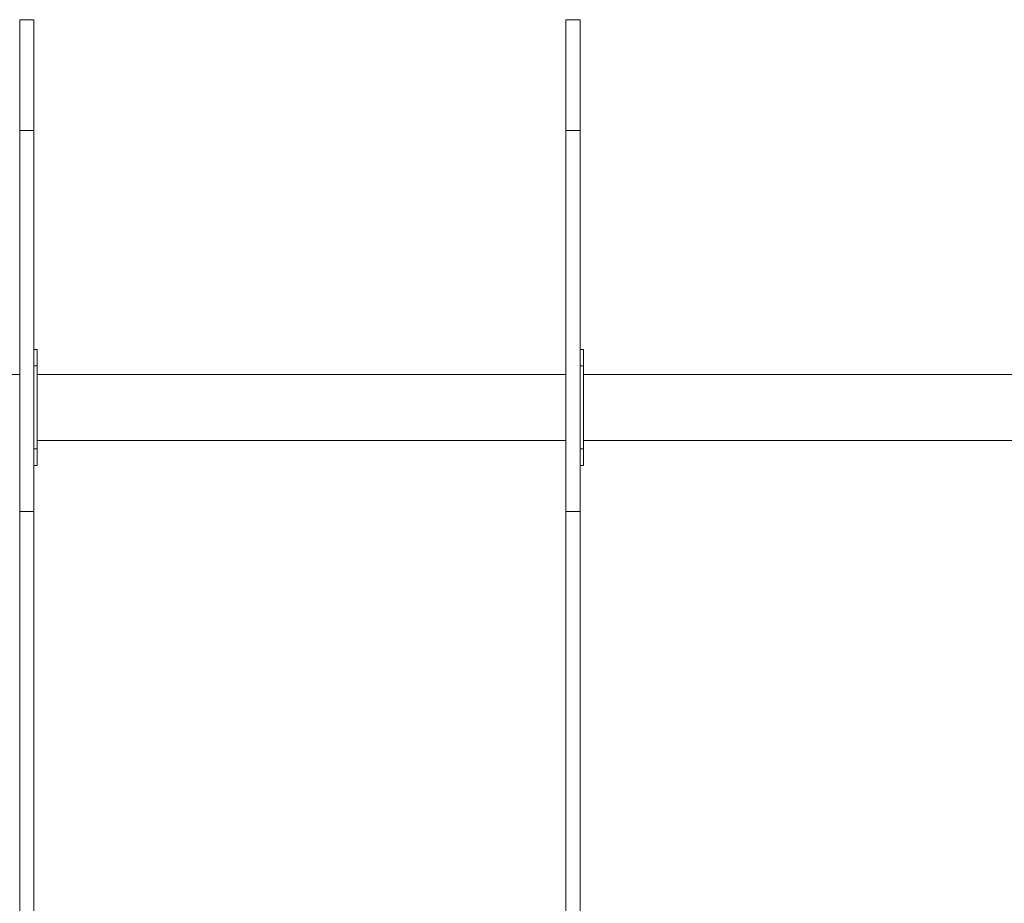
# Model space of a CAD drawing. Units: millimetres. Extents: x -10213 to 11773, y -20823 to 2756.
# Drawn here: x -1285 to -383, y -12540 to -11732 of the extents above; entities that cross this region are included whole.
import ezdxf

# ---------------------------------------------------------------- set-up
doc = ezdxf.new("R2010")
doc.units = ezdxf.units.MM
doc.header["$MEASUREMENT"] = 0
doc.layers.add('PRO_Equipment', color=7, linetype='Continuous', lineweight=20)

msp = doc.modelspace()

# ---------------------------------------------------------------- linework, layer by layer
at = {"layer": 'PRO_Equipment'}
for p, q in [((-1284.5, -11731.63), (-1284.5, -13431.63)), ((-1271.5, -11731.63), (-1284.5, -11731.63)), ((-1271.5, -13431.63), (-1271.5, -11731.63)), ((-784.5, -11731.63), (-784.5, -13431.63)), ((-771.5, -11731.63), (-784.5, -11731.63)), ((-771.5, -13431.63), (-771.5, -11731.63)), ((-1271.5, -11832.98), (-1284.5, -11832.98)), ((-771.5, -11832.98), (-784.5, -11832.98)), ((-1268.5, -12033.31), (-1271.5, -12033.31)), ((-1268.5, -12139.31), (-1268.5, -12033.31)), ((-768.5, -12033.31), (-771.5, -12033.31)), ((-768.5, -12139.31), (-768.5, -12033.31)), ((-1268.5, -12048.31), (-1271.5, -12048.31)), ((-768.5, -12048.31), (-771.5, -12048.31)), ((-1284.5, -12056.16), (-2066.06, -12056.16)), ((-784.5, -12056.16), (-1268.5, -12056.16)), ((-284.5, -12056.16), (-768.5, -12056.16)), ((-1268.5, -12116.46), (-784.5, -12116.46)), ((-768.5, -12116.46), (-284.5, -12116.46)), ((-1268.5, -12124.31), (-1271.5, -12124.31)), ((-768.5, -12124.31), (-771.5, -12124.31)), ((-1271.5, -12139.31), (-1268.5, -12139.31)), ((-771.5, -12139.31), (-768.5, -12139.31)), ((-1271.5, -12181.63), (-1284.5, -12181.63)), ((-771.5, -12181.63), (-784.5, -12181.63))]:
    msp.add_line(p, q, dxfattribs=at)

doc.saveas('drawing.dxf')
